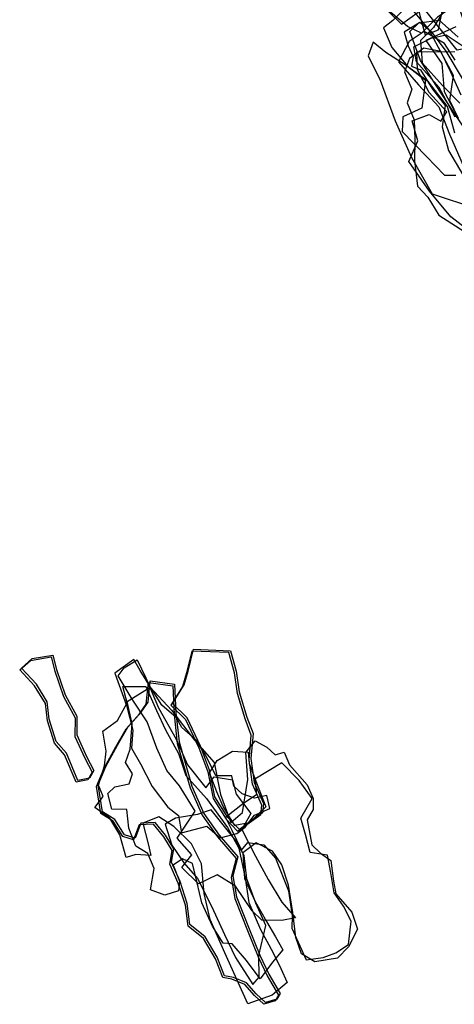
# Model space of a CAD drawing. Extents: x -981 to 1848, y -4498 to -1033.
# Drawn here: x 472 to 729, y -2981 to -2399 of the extents above; entities that cross this region are included whole.
import ezdxf

# ---------------------------------------------------------------- set-up
doc = ezdxf.new("R2010")
doc.units = 0

msp = doc.modelspace()

# ---------------------------------------------------------------- linework, layer by layer
at = {"layer": 'E24LXLIFT', "color": 13}
for points in [[(672.777, -2362.237, 2789), (678.437, -2369.537, 2789), (690.393, -2371.596, 2789), (702.457, -2372.917, 2789), (704.913, -2381.069, 2789), (708.174, -2396.19, 2789), (711.393, -2407.722, 2789), (719.23, -2404.843, 2789), (721.999, -2391.042, 2789), (723.565, -2373.42, 2789), (722.975, -2358.941, 2789), (717.888, -2348.582, 2789), (713.965, -2342.73, 2789), (703.147, -2348.379, 2789), (691.067, -2352.335, 2789), (684.89, -2353.32, 2789)], [(707.963, -2347.773, 2821), (712.635, -2354.49, 2821), (709.689, -2363.597, 2821), (712.543, -2368.265, 2821), (711.523, -2373.141, 2821), (718.889, -2375.939, 2821), (725.171, -2383.225, 2821), (726.914, -2391.748, 2821), (718.793, -2397.332, 2821), (709.141, -2406.641, 2821), (700.875, -2402.757, 2821), (692.026, -2395.381, 2821), (686.353, -2391.025, 2821), (677.157, -2390.646, 2821), (673.275, -2385.313, 2821), (669.604, -2375.038, 2821), (663.748, -2363.852, 2821), (665.75, -2357.934, 2821), (676.647, -2356.313, 2821), (686.78, -2353.943, 2821), (697.436, -2351.844, 2821)], [(730.382, -2416.876, 2777.985), (705.684, -2385.635, 2778.042), (702.955, -2357.607, 2778.053), (713.003, -2352.704, 2778.042), (729.857, -2367.868, 2778.036), (726.76, -2377.839, 2778.036), (739.401, -2414.963, 2777.981)]]:
    msp.add_polyline3d(points, close=True, dxfattribs=at)
at = {"layer": 'E24LXLIFT', "color": 7}
for points in [[(731.133, -2457.193, 2897), (726.031, -2446.542, 2897), (728.211, -2431.847, 2897), (713.374, -2404.242, 2897), (701.643, -2390.065, 2897), (692.202, -2399.187, 2897), (686.815, -2403.583, 2897), (691.714, -2415.146, 2897), (701.117, -2426.453, 2897), (711.571, -2434.588, 2897), (709.496, -2451.06, 2897), (698.264, -2456.262, 2897), (697.778, -2464.802, 2897), (712.157, -2479.761, 2897), (722.812, -2490.693, 2897), (729.546, -2490.652, 2897)], [(723.144, -2392.098, 2821), (716.383, -2403.437, 2821), (708.69, -2411.103, 2821), (709.626, -2424.347, 2821), (721.679, -2437.769, 2821), (731.997, -2448.209, 2821)], [(741.222, -2472.615, 2810), (728.356, -2453.589, 2810), (717.477, -2437.142, 2810), (708.589, -2422.835, 2810), (702.396, -2405.805, 2810), (707.626, -2400.585, 2810), (719.698, -2399.089, 2810), (730.971, -2409.05, 2810)], [(733.512, -2433.595, 2854), (723.764, -2417.416, 2854), (715.802, -2406.472, 2854), (708.293, -2400.436, 2854), (698.949, -2406.126, 2854), (701.309, -2414.212, 2854), (704.403, -2420.776, 2854), (703.251, -2426.321, 2854), (708.647, -2428.456, 2854), (715.675, -2439.761, 2854), (723.26, -2449.454, 2854), (721.523, -2462.201, 2854), (725.137, -2476.133, 2854), (733.722, -2490.439, 2854)], [(729.51, -2402.886, 2789), (711.841, -2411.118, 2789), (721.246, -2424.622, 2789), (722.604, -2441.162, 2789), (730.456, -2456.261, 2789)], [(729.2, -2422.627, 2842), (722.846, -2412.798, 2842), (710.767, -2405.702, 2842), (701.876, -2411.704, 2842), (695.626, -2423.604, 2842), (707.4, -2437.322, 2842), (719.413, -2450.323, 2842), (725.889, -2466.464, 2842), (735.852, -2489.52, 2842)], [(729.24, -2456.325, 2832), (719.622, -2438.916, 2832), (706.281, -2423.695, 2832), (704.691, -2414.858, 2832), (714.899, -2409.653, 2832), (723.863, -2407.643, 2832), (734.554, -2414.805, 2832)], [(729.011, -2465.787, 2887), (724.629, -2450.141, 2887), (713.431, -2435.458, 2887), (699.491, -2425.51, 2887), (688.229, -2418.176, 2887), (680.612, -2412.096, 2887), (677.623, -2420.064, 2887), (684.78, -2434.439, 2887), (693.64, -2458.575, 2887), (703.248, -2480.309, 2887), (715.603, -2501.775, 2887), (741.832, -2510.347, 2887)], [(732.754, -2443.388, 2877), (726.382, -2429.431, 2877), (720.738, -2417.665, 2877), (710.57, -2415.507, 2877), (702.119, -2421.67, 2877), (699.235, -2429.649, 2877), (703.423, -2439.866, 2877), (700.784, -2447.883, 2877), (704.869, -2457.959, 2877), (705.363, -2469.674, 2877), (705.089, -2482.276, 2877), (706.789, -2497.137, 2877), (712.995, -2503.707, 2877), (719.569, -2514.361, 2877), (737.123, -2525.602, 2877)], [(737.108, -2523.528, 2865), (726.584, -2515.377, 2865), (714.053, -2500.214, 2865), (701.676, -2482.554, 2865), (707.008, -2470.372, 2865), (703.706, -2458.544, 2865), (713.762, -2454.89, 2865), (720.62, -2458.848, 2865), (724.254, -2453.198, 2865), (713.74, -2441.896, 2865), (706.913, -2428.484, 2865), (706.387, -2417.804, 2865), (728.946, -2417.516, 2865)]]:
    msp.add_polyline3d(points, dxfattribs=at)
at = {"layer": 'E24LXLIFT', "color": 13}
msp.add_polyline3d([(689.627, -2393.882, 2843), (697.357, -2401.414, 2843), (707.304, -2394.323, 2843)], dxfattribs=at)
at = {"layer": 'E24LXLIFT', "color": 1}
for points in [[(601.464, -2877.728, 2926), (594.754, -2870.559, 2926), (587.046, -2858.505, 2926), (583.749, -2842.671, 2926), (578.482, -2828.453, 2926), (570.632, -2811.66, 2926), (562.009, -2803.162, 2926), (568.832, -2792.181, 2926), (571.143, -2784.084, 2926), (574.331, -2771.169, 2926), (596.2, -2771.972, 2926), (599.556, -2784.107, 2926), (601.332, -2796.29, 2926), (605.894, -2811.332, 2926), (609.562, -2820.879, 2926), (608.356, -2835.827, 2926), (610.312, -2849.926, 2926), (615.767, -2862.29, 2926), (615.254, -2867.925, 2926)], [(499.118, -2832.53, 2869), (493.11, -2825.685, 2869), (489.026, -2812.469, 2869), (487.734, -2802.231, 2869), (481.377, -2791.734, 2869), (472.517, -2782.278, 2869), (478.913, -2776.702, 2869), (491.051, -2774.585, 2869), (493.31, -2783.152, 2869), (498.382, -2798.043, 2869), (505.258, -2810.769, 2869), (505.232, -2821.737, 2869), (511.034, -2834.477, 2869), (515.481, -2842.77, 2869), (512.784, -2847.311, 2869), (505.995, -2848.725, 2869)], [(563.148, -2791.858, 2907), (563.852, -2808.739, 2907), (565.781, -2825.825, 2907), (573.345, -2852.173, 2907), (580.538, -2868.313, 2907), (589.48, -2881.153, 2907), (600.517, -2893.903, 2907), (597.577, -2905.069, 2907), (599.755, -2917.66, 2907), (607.303, -2936.569, 2907), (613.525, -2952.105, 2907), (618.882, -2963.4, 2907), (625.629, -2974.675, 2907), (623.664, -2978.128, 2907), (616.898, -2980.146, 2907), (611.415, -2974.88, 2907), (605.748, -2968.449, 2907), (598.015, -2965.327, 2907), (592.692, -2964.373, 2907), (588.367, -2953.314, 2907), (581.182, -2941.271, 2907), (572.267, -2933.918, 2907), (570.558, -2921.533, 2907), (566.368, -2908.542, 2907), (561.277, -2897.166, 2907), (562.733, -2889.217, 2907), (557.844, -2881.151, 2907), (551.678, -2873.565, 2907), (543.155, -2874.029, 2907), (539.9, -2882.937, 2907), (533.617, -2880.94, 2907), (527.891, -2871.852, 2907), (520.455, -2867.331, 2907), (517.952, -2851.409, 2907), (522.558, -2840.458, 2907), (529.454, -2827.874, 2907), (535.531, -2817.17, 2907), (543.303, -2808.387, 2907), (547.435, -2802.525, 2907), (548.793, -2789.896, 2907)]]:
    msp.add_polyline3d(points, close=True, dxfattribs=at)
at = {"layer": 'E24LXLIFT', "color": 4}
msp.add_polyline3d([(498.118, -2833.53, 2859), (492.11, -2826.685, 2859), (488.026, -2813.469, 2859), (486.734, -2803.231, 2859), (480.377, -2792.734, 2859), (471.517, -2783.278, 2859), (477.913, -2777.702, 2859), (490.051, -2775.585, 2859), (492.31, -2784.152, 2859), (497.382, -2799.043, 2859), (504.258, -2811.769, 2859), (504.232, -2822.737, 2859), (510.034, -2835.477, 2859), (514.481, -2843.77, 2859), (511.784, -2848.311, 2859), (504.995, -2849.725, 2859)], close=True, dxfattribs=at)
at = {"layer": 'E24LXLIFT', "color": 2}
for points in [[(527.724, -2785.297, 2850), (534.777, -2804.337, 2850), (538.403, -2819.025, 2850), (537.756, -2829.548, 2850), (542.935, -2838.94, 2850), (549.912, -2852.249, 2850), (559.181, -2864.522, 2850), (565.539, -2869.442, 2850), (567.178, -2879.807, 2850), (582.168, -2875.85, 2850), (590.11, -2882.769, 2850), (599.939, -2880.106, 2850), (604.837, -2876.384, 2850), (610.36, -2869.363, 2850), (619.515, -2865.341, 2850), (617.784, -2857.664, 2850), (610.389, -2859.187, 2850), (603.168, -2856.65, 2850), (598.195, -2852.128, 2850), (596.979, -2846.037, 2850), (587.558, -2845.996, 2850), (581.834, -2834.385, 2850), (575.846, -2824.933, 2850), (567.487, -2817.448, 2850), (564.107, -2811.533, 2850), (555.588, -2804.276, 2850), (548.96, -2793.659, 2850), (542.748, -2783.608, 2850), (539.055, -2777.268, 2850)], [(575.335, -2866.822, 2834), (566.149, -2851.883, 2834), (558.584, -2842.93, 2834), (552.657, -2829.645, 2834), (547.033, -2814.081, 2834), (538.05, -2800.622, 2834), (529.76, -2786.77, 2834), (533.408, -2782.068, 2834), (541.03, -2777.31, 2834), (546.103, -2788.067, 2834), (553.642, -2805.826, 2834), (564.138, -2824.373, 2834), (570.79, -2839.41, 2834), (581.562, -2853.094, 2834), (586.507, -2846.586, 2834), (597.357, -2848.387, 2834), (599.535, -2856.791, 2834), (608.321, -2868.331, 2834), (602.925, -2877.662, 2834), (611.023, -2893.497, 2834), (618.435, -2907.334, 2834), (626.558, -2920.656, 2834), (634.749, -2930.023, 2834), (626.514, -2931.536, 2834), (614.704, -2931.406, 2834), (609.102, -2925.914, 2834), (599.192, -2911.173, 2834), (588.403, -2904.662, 2834), (577.362, -2909.941, 2834), (567.525, -2900.247, 2834), (573.331, -2892.681, 2834), (564.657, -2882.795, 2834)], [(546.116, -2793.069, 2886), (552.536, -2807.442, 2886), (557.719, -2818.797, 2886), (565.462, -2832.743, 2886), (569.767, -2845.724, 2886), (581.943, -2859.467, 2886), (594.419, -2876.588, 2886), (601.106, -2888.801, 2886), (604.997, -2906.56, 2886), (607.074, -2920.962, 2886), (613.954, -2936.851, 2886), (621.399, -2950.689, 2886), (626.022, -2959.946, 2886), (629.845, -2968.264, 2886), (620.842, -2975.755, 2886), (606.429, -2980.785, 2886), (600.99, -2968.637, 2886), (592.969, -2950.75, 2886), (584.227, -2930.992, 2886), (580.594, -2915.662, 2886), (579.057, -2898.136, 2886), (573.212, -2886.177, 2886), (562.69, -2876.019, 2886), (553.761, -2870.255, 2886), (544.442, -2874.051, 2886), (547.438, -2886.141, 2886), (549.199, -2893.137, 2886), (540.186, -2892.453, 2886), (534.56, -2894.298, 2886), (530.769, -2880.829, 2886), (524.902, -2871.068, 2886), (515.926, -2864.793, 2886), (520.965, -2858.143, 2886), (518.216, -2851.435, 2886), (521.648, -2840.076, 2886), (522.645, -2831.488, 2886), (520.703, -2819.496, 2886), (529.448, -2813.286, 2886), (535.121, -2802.897, 2886), (532.506, -2793.255, 2886)], [(562.148, -2792.858, 2897), (562.852, -2809.739, 2897), (564.781, -2826.825, 2897), (572.345, -2853.173, 2897), (579.538, -2869.313, 2897), (588.48, -2882.153, 2897), (599.517, -2894.903, 2897), (596.577, -2906.069, 2897), (598.755, -2918.66, 2897), (606.303, -2937.569, 2897), (612.525, -2953.105, 2897), (617.882, -2964.4, 2897), (624.629, -2975.675, 2897), (622.664, -2979.128, 2897), (615.898, -2981.146, 2897), (610.415, -2975.88, 2897), (604.748, -2969.449, 2897), (597.015, -2966.327, 2897), (591.692, -2965.373, 2897), (587.367, -2954.314, 2897), (580.182, -2942.271, 2897), (571.267, -2934.918, 2897), (569.558, -2922.533, 2897), (565.368, -2909.542, 2897), (560.277, -2898.166, 2897), (561.733, -2890.217, 2897), (556.844, -2882.151, 2897), (550.678, -2874.565, 2897), (542.155, -2875.029, 2897), (538.9, -2883.937, 2897), (532.617, -2881.94, 2897), (526.891, -2872.852, 2897), (519.455, -2868.331, 2897), (516.952, -2852.409, 2897), (521.558, -2841.458, 2897), (528.454, -2828.874, 2897), (534.531, -2818.17, 2897), (542.303, -2809.387, 2897), (546.435, -2803.525, 2897), (547.793, -2790.896, 2897)], [(548.784, -2793.619, 2880), (561.385, -2807.167, 2880), (574.914, -2824.823, 2880), (586.623, -2838.042, 2880), (590.306, -2857.114, 2880), (596.467, -2873.617, 2880), (603.296, -2867.766, 2880), (606.475, -2848.258, 2880), (605.284, -2832.156, 2880), (610.878, -2825.356, 2880), (617.649, -2829.121, 2880), (622.741, -2833.567, 2880), (627.895, -2831.983, 2880), (631.188, -2839.481, 2880), (641.615, -2851.242, 2880), (645.109, -2859.463, 2880), (645.163, -2865.952, 2880), (641.688, -2872.076, 2880), (644.286, -2886.826, 2880), (649.547, -2891.801, 2880), (655.556, -2896.013, 2880), (657.078, -2908.393, 2880), (658.562, -2915.797, 2880), (668.05, -2926.718, 2880), (671.398, -2936.678, 2880), (665.984, -2947.154, 2880), (659.46, -2953.871, 2880), (646.176, -2955.944, 2880), (638.292, -2951.25, 2880), (634.835, -2941.587, 2880), (633.167, -2926.92, 2880), (630.625, -2910.606, 2880), (626.583, -2898.65, 2880), (621.066, -2890.489, 2880), (611.392, -2885.578, 2880), (603.522, -2891.643, 2880), (604.428, -2906.757, 2880), (610.734, -2920.326, 2880), (617.503, -2932.143, 2880), (622.937, -2941.235, 2880), (627.212, -2948.887, 2880), (621.154, -2956.243, 2880), (613.691, -2966.146, 2880), (605.663, -2955.139, 2880), (597.32, -2945.34, 2880), (591.91, -2944.934, 2880), (585.661, -2935.023, 2880), (579.27, -2921.189, 2880), (576.424, -2909.231, 2880), (573.85, -2897.945, 2880), (567.823, -2895.052, 2880), (562.393, -2898.794, 2880), (566.134, -2908.25, 2880), (565.548, -2914.009, 2880), (557.46, -2916.643, 2880), (548.978, -2913.365, 2880), (551.08, -2900.735, 2880), (547.417, -2891.984, 2880), (540.18, -2887.58, 2880), (536.049, -2876.994, 2880), (534.949, -2865.938, 2880), (526.037, -2865.801, 2880), (523.595, -2856.486, 2880), (527.725, -2852.603, 2880), (536.311, -2850.802, 2880), (538.307, -2844.886, 2880), (534.142, -2838.132, 2880), (536.885, -2830.257, 2880), (538.054, -2815.153, 2880), (535.083, -2801.981, 2880)], [(626.683, -2838.338, 2870), (610.535, -2847.977, 2870), (611.622, -2857.203, 2870), (604.126, -2862.144, 2870), (593.319, -2870.597, 2870), (597.045, -2878.219, 2870), (602.78, -2889.926, 2870), (606.561, -2885.417, 2870), (615.898, -2886.863, 2870), (622.856, -2894.733, 2870), (630.488, -2914.094, 2870), (632.671, -2928.836, 2870), (632.428, -2936.095, 2870), (641.086, -2954.922, 2870), (651.054, -2953.51, 2870), (658.543, -2950.644, 2870), (666.142, -2945.845, 2870), (667.711, -2932.061, 2870), (663.05, -2923.162, 2870), (657.553, -2915.203, 2870), (655.617, -2903.329, 2870), (653.577, -2892.949, 2870), (643.431, -2891.441, 2870), (640.692, -2880.701, 2870), (637.903, -2871.086, 2870), (644.616, -2859.419, 2870), (636.881, -2848.849, 2870)], [(584.721, -2866.214, 2856), (576.78, -2868.89, 2856), (563.762, -2870.989, 2856), (557.492, -2874.631, 2856), (561.451, -2887.07, 2856), (568.708, -2897.462, 2856), (576.657, -2906.706, 2856), (585.143, -2923.478, 2856), (592.685, -2939.845, 2856), (599.175, -2953.39, 2856), (609.489, -2969.389, 2856), (613.149, -2965.131, 2856), (612.984, -2952.24, 2856), (617.213, -2934.455, 2856), (611.226, -2921.306, 2856), (605.951, -2906.887, 2856), (604.289, -2893.121, 2856), (598.98, -2883.93, 2856)]]:
    msp.add_polyline3d(points, close=True, dxfattribs=at)
at = {"layer": 'E24LXLIFT', "color": 3}
for points in [[(614.254, -2868.925, 2916), (614.767, -2863.29, 2916), (609.312, -2850.926, 2916), (607.356, -2836.827, 2916), (608.562, -2821.879, 2916), (604.894, -2812.332, 2916), (600.332, -2797.29, 2916), (598.556, -2785.107, 2916), (595.2, -2772.972, 2916), (573.331, -2772.169, 2916), (570.143, -2785.084, 2916), (567.832, -2793.181, 2916), (561.009, -2804.162, 2916), (569.632, -2812.66, 2916), (577.482, -2829.453, 2916), (582.749, -2843.671, 2916), (586.046, -2859.505, 2916), (593.754, -2871.559, 2916), (600.464, -2878.728, 2916)], [(607.195, -2873.879, 2912), (598.877, -2875.385, 2912), (591.865, -2864.192, 2912), (588.223, -2855.452, 2912), (583.724, -2844.301, 2912), (588.368, -2836.886, 2912), (597.364, -2831.333, 2912), (606.775, -2831.963, 2912), (607.332, -2838.8, 2912), (611.688, -2850.053, 2912), (617.165, -2864.393, 2912)]]:
    msp.add_polyline3d(points, close=True, dxfattribs=at)

doc.saveas('drawing.dxf')
